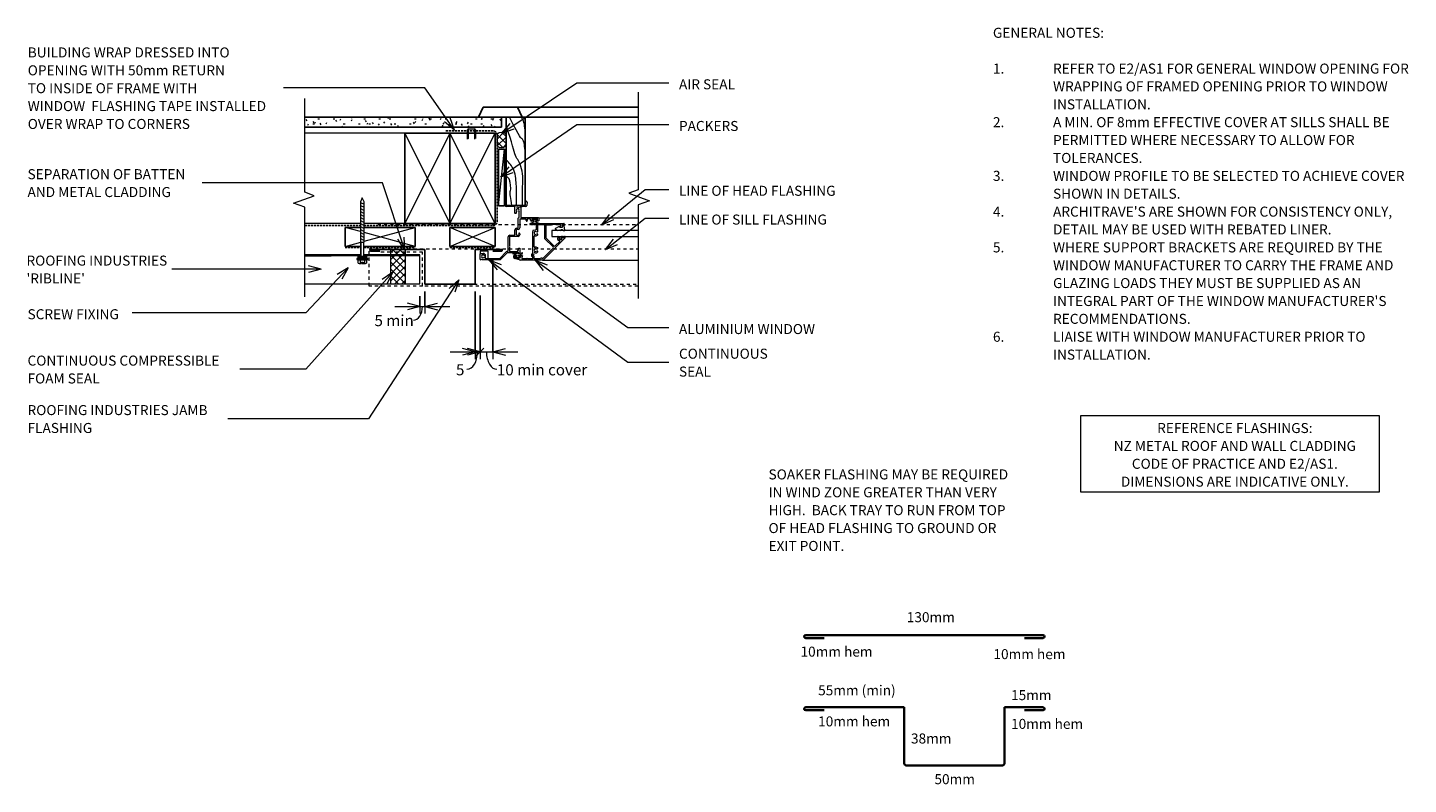
# Model space of a CAD drawing. Units: millimetres. Extents: x 10 to 1388, y -873 to -117.
import ezdxf

# ---------------------------------------------------------------- set-up
doc = ezdxf.new("R2010")
doc.units = ezdxf.units.MM
doc.linetypes.add('Dash', pattern=[6.35, 3.175, -3.175])
doc.linetypes.add('IMPORT-DASHED', pattern=[3, 2, -1])
for name, color, linetype, lineweight in [('A-ANNO-DIMS', 211, 'Continuous', 9), ('A-ANNO-DIMS-5', 211, 'Continuous', 9), ('A-ANNO-KEYN', 231, 'Continuous', 9), ('A-DETL', 90, 'Continuous', 13), ('A-DETL-GENF', 92, 'Continuous', 13), ('A-DETL-HDLN', 90, 'Dash', 13), ('A-DETL-THIN', 151, 'Continuous', 13), ('G-ANNO-TEXT', 231, 'Continuous', 9)]:
    doc.layers.add(name, color=color, linetype=linetype, lineweight=lineweight)
doc.styles.add('Stylus BT', font='stylu.ttf', dxfattribs={"height": 10})
doc.styles.add('Stylus BT_1', font='stylu.ttf', dxfattribs={"height": 11.117601})
doc.styles.add('Stylus BT_2', font='stylu.ttf', dxfattribs={"height": 9.961371})
doc.dimstyles.new('Diagonal_-_2_5mm_Arial', dxfattribs={"dimscale": 304.8, "dimtxt": 12.5, "dimasz": 0.024606, "dimexe": 0.022966, "dimexo": 0.024606, "dimgap": 0.028707, "dimtad": 1, "dimdec": 0, "dimzin": 0, "dimdsep": 46, "dimtxsty": 'Stylus BT_1', "dimblk1": 'OPEN30', "dimblk2": 'OBLIQUE', "dimsah": 1, "dimcen": 0.09, "dimdle": 0.022966, "dimazin": 0, "dimtfac": 1, "dimtdec": 4, "dimtix": 1, "dimtmove": 1, "dimatfit": 3, "dimfxl": 1, "dimtvp": 1, "dimtfill": 1, "dimtolj": 1, "dimtzin": 0, "dimarcsym": 2})
doc.dimstyles.new('Diagonal_-_2_5mm_Arial_1', dxfattribs={"dimscale": 304.8, "dimtxt": 12.5, "dimasz": 0.024606, "dimexe": 0.022966, "dimexo": 0.024606, "dimgap": 0.028707, "dimtad": 1, "dimdec": 0, "dimzin": 0, "dimdsep": 46, "dimtxsty": 'Stylus BT_1', "dimblk1": 'OBLIQUE', "dimblk2": 'OPEN30', "dimsah": 1, "dimcen": 0.09, "dimdle": 0.022966, "dimazin": 0, "dimtfac": 1, "dimtdec": 4, "dimtix": 1, "dimtmove": 1, "dimatfit": 3, "dimfxl": 1, "dimtvp": 1, "dimtfill": 1, "dimtolj": 1, "dimtzin": 0, "dimarcsym": 2})
doc.dimstyles.new('Diagonal_-_2_5mm_Arial_2', dxfattribs={"dimscale": 304.8, "dimtxt": 12.5, "dimasz": 0.04101, "dimexe": 0.022966, "dimexo": 0.024606, "dimgap": 0.028707, "dimtad": 1, "dimdec": 0, "dimzin": 0, "dimdsep": 46, "dimtxsty": 'Stylus BT_1', "dimblk1": 'OPEN30', "dimblk2": 'OPEN30', "dimsah": 1, "dimcen": 0.09, "dimdle": 0.022966, "dimazin": 0, "dimtfac": 1, "dimtdec": 4, "dimtix": 1, "dimtmove": 1, "dimatfit": 3, "dimfxl": 1, "dimtvp": 1, "dimtfill": 1, "dimtolj": 1, "dimtzin": 0, "dimarcsym": 2})
pattern_1 = [(45, (0, 0), (-3.535534, 3.535534), []), (135, (0, 0), (-3.535534, -3.535534), [])]

# ---------------------------------------------------------------- blocks, each defined once
blk = doc.blocks.new('RI_Long section profile - Ribline-848178-RI-RRW032B')
at = {"layer": 'A-DETL-GENF'}
for p, q in [((0, 29), (0, 0)), ((14.4, 29), (0, 29)), ((29.4, 29), (14.4, 29)), ((30, 29), (29.4, 29)), ((114.9, 29), (30, 29)), ((0, 1), (14.4, 1)), ((0, 0), (14.4, 0)), ((14.4, 1), (29.4, 1)), ((14.4, 0), (29.4, 0)), ((29.4, 1), (55.9, 1)), ((29.4, 0), (30, 0)), ((30, 0), (55.9, 0)), ((59.1, 1), (88.5, 1)), ((59.1, 0), (114.9, 0)), ((114.9, 1), (88.5, 1))]:
    blk.add_line(p, q, dxfattribs=at)
blk = doc.blocks.new('Break line - Break line-918347-RI-RRW032B')
at = {"layer": 'A-DETL-GENF'}
for p, q in [((0, 99), (0, 9.5)), ((11.3, 5.4), (-9.3, -2.1)), ((0, 9.5), (11.3, 5.4)), ((-9.3, -2.1), (0, -5.5)), ((0, -5.5), (0, -99))]:
    blk.add_line(p, q, dxfattribs=at)
blk = doc.blocks.new('Break line - Break line-496883-RI-RRW032B')
at = {"layer": 'A-DETL-GENF'}
for p, q in [((0, 102.9), (0, 5.5)), ((0, 5.5), (-9.3, 2.1)), ((-9.3, 2.1), (11.3, -5.4)), ((11.3, -5.4), (0, -9.5)), ((0, -9.5), (0, -102.9))]:
    blk.add_line(p, q, dxfattribs=at)
blk = doc.blocks.new('RI_Jamb Flashing - RI_Jamb Flashing-936954-RI-RRW032B')
at = {"layer": 'A-DETL-GENF', "lineweight": 25}
for p, q in [((-84.4, 0), (-104.2, 0)), ((-69.4, 0), (-84.4, 0)), ((-50, 0), (-69.4, 0)), ((-50, -34.4), (-50, 0)), ((0, -34.4), (0, 0)), ((0, 0), (26.4, 0)), ((-104.2, -1.5), (-94.9, -1.5)), ((26.4, -1.5), (17.7, -1.5)), ((-50, -34.4), (0, -34.4))]:
    blk.add_line(p, q, dxfattribs=at)
for centre, start, end in [((26.4, -0.8), 270, 90), ((-104.2, -0.8), 90, 270)]:
    blk.add_arc(centre, 0.75, start, end, dxfattribs=at)
blk = doc.blocks.new('RI_Screw - RI_Screw-568609-RI-RRW032B')
at = {"layer": 'A-DETL-GENF'}
blk.add_hatch(color=256, dxfattribs=at).paths.add_polyline_path([(0, -4.5), (2, -4.5), (2, 4.5), (0, 4.5)], flags=0)
for p, q in [((-5.1, 3.2), (-5.1, 0.8)), ((-5.1, 0.8), (-3.6, 0.8)), ((-5.1, 0), (-5.1, -3.2)), ((-4.8, 4.2), (-1.4, 4.2)), ((-1.4, 2.1), (-4.8, 2.1)), ((-3.6, 0.8), (-3.6, -0.7)), ((-1, 5.5), (-1.4, 4.2)), ((-1.4, 4.2), (-1.4, -4.2)), ((0, 5.5), (-1, 5.5)), ((0, -5.5), (0, 5.5)), ((0, 4.5), (0, -4.5)), ((2, 4.5), (0, 4.5)), ((2, 4.5), (0, 4.5)), ((2, -4.5), (2, 4.5)), ((2, -4.5), (2, 4.5)), ((16.3, 1.6), (2, 1.6)), ((2, 1.6), (16.3, 1.6)), ((56.5, 1.8), (16.3, 1.8)), ((16.3, 1.8), (16.3, -1.8)), ((16.3, 1.8), (16.3, -1.8)), ((56.5, 1.8), (16.3, 1.8)), ((19.8, 1.8), (17.9, -1.8)), ((22.8, 1.8), (20.9, -1.8)), ((25.8, 1.8), (23.9, -1.8)), ((28.8, 1.8), (26.9, -1.8)), ((31.8, 1.8), (29.9, -1.8)), ((34.8, 1.8), (32.9, -1.8)), ((37.8, 1.8), (35.9, -1.8)), ((40.8, 1.8), (38.9, -1.8)), ((43.8, 1.8), (41.9, -1.8)), ((46.9, 1.8), (44.9, -1.8)), ((49.9, 1.8), (48, -1.8)), ((52.9, 1.8), (51, -1.8)), ((55.9, 1.8), (54, -1.8)), ((60.4, 0), (56.5, 1.8)), ((60.4, 0), (56.5, 1.8)), ((-3.6, -0.7), (-5.1, -0.7)), ((-1.4, -2.1), (-4.8, -2.1)), ((-1.4, -4.2), (-4.8, -4.2)), ((-1.4, -4.2), (-1, -5.5)), ((-1, -5.5), (0, -5.5)), ((0, -4.5), (2, -4.5)), ((0, -4.5), (2, -4.5)), ((2, -1.6), (16.3, -1.6)), ((2, -1.6), (16.3, -1.6)), ((16.3, -1.8), (56.5, -1.8)), ((16.3, -1.8), (56.5, -1.8)), ((56.5, -1.8), (60.4, 0)), ((56.5, -1.8), (60.4, 0))]:
    blk.add_line(p, q, dxfattribs=at)
for centre, radius, start, end in [((-3.1, 3.2), 2.01, 148.1092, 211.8908), ((2.4, 0), 7.58, 163.7398, 174.3214), ((2.4, 0), 7.58, 180, 196.2602), ((-3.1, -3.2), 2.01, 148.1092, 211.8908)]:
    blk.add_arc(centre, radius, start, end, dxfattribs=at)
blk = doc.blocks.new('DIMBLOCK1-RI-RRW032B')
at = {"layer": 'A-ANNO-DIMS-5', "transparency": 16777216}
for p, q in [((456.6, -380.7), (456.6, -448)), ((456.6, -441), (456.6, -380.7)), ((461.6, -384.6), (461.6, -448)), ((461.6, -441), (461.6, -384.6)), ((431.7, -441), (461.6, -441))]:
    blk.add_line(p, q, dxfattribs=at)
at = {"layer": 'A-ANNO-DIMS-5', "lineweight": 18, "transparency": 16777216}
for p, q in [((456.6, -441), (444.1, -437.6)), ((456.6, -441), (444.1, -444.3)), ((461.6, -441), (457.9, -444.7)), ((461.6, -441), (465.4, -437.2))]:
    blk.add_line(p, q, dxfattribs=at)
at = {"layer": 'A-ANNO-DIMS-5', "transparency": 16777216}
blk.add_ellipse((448.5, -441), major_axis=(0, 17.3), ratio=0.61091, start_param=3.141593, end_param=4.712389, dxfattribs=at)
at = {"layer": 'A-ANNO-DIMS-5', "color": 0, "transparency": 16777216, "insert": (437.6, -453.2), "char_height": 11.1, "width": 13.095, "attachment_point": 1, "line_spacing_factor": 1.070803, "style": 'Stylus BT_1', "bg_fill": 3, "box_fill_scale": 1.25, "bg_fill_color": 0, "bg_fill_transparency": 0}
blk.add_mtext('5', dxfattribs=at)
blk = doc.blocks.new('_Oblique')
at = {"color": 0, "linetype": 'ByBlock', "lineweight": -2}
blk.add_line((-0.5, -0.5), (0.5, 0.5), dxfattribs=at)
blk = doc.blocks.new('_Open30')
at = {"color": 0, "linetype": 'ByBlock', "lineweight": -2}
for p, q in [((-1, 0.27), (0, 0)), ((0, 0), (-1, -0.27)), ((0, 0), (-1, 0))]:
    blk.add_line(p, q, dxfattribs=at)
blk = doc.blocks.new('DIMBLOCK2-RI-RRW032B')
at = {"layer": 'A-ANNO-DIMS-5', "transparency": 16777216}
for p, q in [((474.4, -347.8), (474.4, -448)), ((474.4, -441), (474.4, -347.8)), ((461.6, -384.6), (461.6, -448)), ((461.6, -441), (461.6, -384.6)), ((461.6, -441), (499.3, -441))]:
    blk.add_line(p, q, dxfattribs=at)
at = {"layer": 'A-ANNO-DIMS-5', "lineweight": 18, "transparency": 16777216}
for p, q in [((461.6, -441), (449.1, -437.6)), ((461.6, -441), (449.1, -444.3)), ((474.4, -441), (486.9, -437.6)), ((474.4, -441), (486.9, -444.3))]:
    blk.add_line(p, q, dxfattribs=at)
at = {"layer": 'A-ANNO-DIMS-5', "transparency": 16777216}
blk.add_ellipse((478.4, -441), major_axis=(0, 17.3), ratio=0.601027, start_param=1.570796, end_param=3.141593, dxfattribs=at)
at = {"layer": 'A-ANNO-DIMS-5', "color": 0, "transparency": 16777216, "insert": (478.4, -453.2), "char_height": 11.118, "width": 114.286, "attachment_point": 1, "line_spacing_factor": 1.070803, "style": 'Stylus BT_1', "bg_fill": 3, "box_fill_scale": 1.25, "bg_fill_color": 0, "bg_fill_transparency": 0}
blk.add_mtext('10 min cover', dxfattribs=at)
blk = doc.blocks.new('DIMBLOCK3-RI-RRW032B')
at = {"layer": 'A-ANNO-DIMS-5', "transparency": 16777216}
for p, q in [((401.6, -385.2), (401.6, -402.5)), ((401.6, -395.5), (401.6, -385.2)), ((406.6, -380.7), (406.6, -402.5)), ((406.6, -395.5), (406.6, -380.7)), ((376.7, -395.5), (431.6, -395.5))]:
    blk.add_line(p, q, dxfattribs=at)
at = {"layer": 'A-ANNO-DIMS-5', "lineweight": 18, "transparency": 16777216}
for p, q in [((401.6, -395.5), (389.1, -392.2)), ((401.6, -395.5), (389.1, -398.9)), ((406.6, -395.5), (419.1, -392.2)), ((406.6, -395.5), (419.1, -398.9))]:
    blk.add_line(p, q, dxfattribs=at)
at = {"layer": 'A-ANNO-DIMS-5', "transparency": 16777216}
blk.add_ellipse((395.1, -395.5), major_axis=(0, 13.8), ratio=0.656956, start_param=3.141593, end_param=4.712389, dxfattribs=at)
at = {"layer": 'A-ANNO-DIMS-5', "color": 0, "transparency": 16777216, "insert": (356.2, -404.1), "char_height": 11.12, "width": 46.667, "attachment_point": 1, "line_spacing_factor": 1.070803, "style": 'Stylus BT_1', "bg_fill": 3, "box_fill_scale": 1.25, "bg_fill_color": 0, "bg_fill_transparency": 0}
blk.add_mtext('5 min', dxfattribs=at)

msp = doc.modelspace()

# ---------------------------------------------------------------- hatches: boundary and pattern name
at = {"layer": 'A-DETL-GENF'}
h = msp.add_hatch(dxfattribs=at)
h.set_pattern_fill('FP_2', color=47, style=0, pattern_type=2)
h.set_pattern_definition([(0, (0, 0), (20.32, 5.08), [1.676, -13.564, 1.676, -13.564, -81.28]), (0, (0, 0), (20.32, 5.08), [-30.48, 1.676, -28.804, 1.676, -13.564, -35.56]), (0, (0, 0), (20.32, 5.08), [-76.2, 1.676, -8.484, 1.676, -23.724]), (120, (7.62, 2.54), (-14.55941, 15.057636), [1.676, -13.564, 1.676, -13.564, -81.28]), (120, (7.62, 2.54), (-14.55941, 15.057636), [-30.48, 1.676, -28.804, 1.676, -13.564, -35.56]), (120, (7.62, 2.54), (-14.55941, 15.057636), [-76.2, 1.676, -8.484, 1.676, -23.724]), (240, (10.16, 12.7), (-5.76059, -20.137636), [1.676, -13.564, 1.676, -13.564, -81.28]), (240, (10.16, 12.7), (-5.76059, -20.137636), [-30.48, 1.676, -28.804, 1.676, -13.564, -35.56]), (240, (10.16, 12.7), (-5.76059, -20.137636), [-76.2, 1.676, -8.484, 1.676, -23.724])])
h.paths.add_polyline_path([(483, -216.6), (483, -206.6), (286.7, -206.6), (286.7, -216.6), (354.3, -216.6)], flags=0)
h = msp.add_hatch(dxfattribs=at)
h.set_pattern_fill('FP_1', color=8, style=0, pattern_type=2)
h.set_pattern_definition(pattern_1)
h.paths.add_polyline_path([(483.1, -236.9), (484.7, -236.7), (486.3, -236.1), (487.6, -235.2), (487.6, -223.4), (486.3, -222.5), (484.7, -221.9), (483.1, -221.8), (481.5, -221.9), (480, -222.5), (478.6, -223.4), (478.6, -235.2), (480, -236.1), (481.5, -236.7)], flags=0)
h = msp.add_hatch(dxfattribs=at)
h.set_pattern_fill('FP_1', color=8, style=0, pattern_type=2)
h.set_pattern_definition(pattern_1)
h.paths.add_polyline_path([(387.2, -373), (387.2, -338.8), (372.2, -338.8), (372.2, -373)], flags=0)

# ---------------------------------------------------------------- linework, layer by layer
at = {"layer": 'A-ANNO-KEYN'}
for q in [(153.9, -358.3), (290.4, -354.9), (290.4, -361.6)]:
    msp.add_line((302.9, -358.3), q, dxfattribs=at)
at = {"layer": 'A-DETL', "lineweight": 25}
for p, q in [((487.6, -206.6), (286.7, -206.6)), ((464.7, -196.6), (460.2, -206.6)), ((460.2, -206.6), (503.6, -206.6)), ((499.1, -196.6), (464.7, -196.6)), ((483, -216.6), (483, -206.6)), ((487.6, -294.9), (487.6, -206.6)), ((487.6, -206.6), (506.6, -206.6)), ((503.6, -206.6), (499.1, -196.6)), ((499.1, -196.6), (619.3, -196.6)), ((503.6, -206.6), (619.3, -206.6)), ((506.6, -206.6), (506.6, -294.9)), ((286.7, -216.6), (483, -216.6)), ((386.6, -312.6), (386.6, -222.6)), ((386.6, -222.6), (431.6, -222.6)), ((476.6, -222.6), (431.6, -222.6)), ((431.6, -222.6), (431.6, -312.6)), ((431.6, -222.6), (431.6, -312.6)), ((476.6, -312.6), (476.6, -222.6)), ((479.9, -295.2), (479.9, -238.7)), ((479.9, -238.7), (485.9, -238.7)), ((485.9, -238.7), (485.9, -295.2)), ((485.9, -295.2), (479.9, -295.2)), ((506.6, -294.9), (487.6, -294.9)), ((326.9, -335.6), (326.9, -316.6)), ((326.9, -316.6), (342.3, -316.6)), ((345.9, -316.6), (396.9, -316.6)), ((431.6, -312.6), (386.6, -312.6)), ((396.9, -316.6), (396.9, -335.6)), ((431.6, -312.6), (476.6, -312.6)), ((431.6, -335.6), (431.6, -316.6)), ((431.6, -316.6), (476.6, -316.6)), ((476.6, -316.6), (476.6, -335.6)), ((342.5, -335.6), (326.9, -335.6)), ((396.9, -335.6), (345.7, -335.6)), ((476.6, -335.6), (431.6, -335.6))]:
    msp.add_line(p, q, dxfattribs=at)
at = {"layer": 'A-DETL', "linetype": 'IMPORT-DASHED', "lineweight": 25}
for p, q in [((474.6, -220.2), (426.6, -220.2)), ((478.6, -310.8), (478.6, -224.2)), ((286.7, -314.8), (342.3, -314.8)), ((345.9, -314.8), (474.6, -314.8)), ((326.9, -336.8), (342.5, -336.8)), ((345.7, -336.8), (396.9, -336.8)), ((431.6, -336.8), (476.6, -336.8))]:
    msp.add_line(p, q, dxfattribs=at)
at = {"layer": 'A-DETL'}
for p, q in [((449.2, -228.5), (449.2, -219.2)), ((449.7, -219.2), (449.7, -227.9)), ((450.2, -218.2), (456, -218.2)), ((456, -218.7), (450.2, -218.7)), ((456.5, -228.5), (456.5, -219.2)), ((457, -219.2), (457, -227.8)), ((386.6, -222.6), (286.7, -222.6)), ((386.6, -222.6), (431.6, -312.6)), ((431.6, -222.6), (386.6, -312.6)), ((431.6, -312.6), (476.6, -222.6)), ((476.6, -312.6), (431.6, -222.6)), ((449.7, -227.9), (449.5, -228.7)), ((478.6, -223.4), (478.6, -235.2)), ((479.9, -295.2), (485.9, -238.7)), ((486.2, -287.1), (486.2, -285.3)), ((486.6, -294.6), (486.6, -287.5)), ((487.6, -285.3), (487.6, -294.6)), ((487.6, -294.6), (496.5, -294.6)), ((496.5, -295.9), (487.9, -295.9)), ((496.5, -302.6), (496.5, -295.9)), ((497.5, -302.9), (496.7, -302.9)), ((497.8, -301.4), (497.8, -302.6)), ((500.8, -306.4), (500.8, -301.4)), ((502.2, -297.8), (502.2, -305.9)), ((504.2, -294.6), (507.1, -294.6)), ((507.1, -295.8), (504.2, -295.8)), ((507.1, -294.6), (507.1, -291.3)), ((508.5, -291.3), (508.2, -294.7)), ((342.3, -312.6), (286.7, -312.6)), ((386.6, -312.6), (345.9, -312.6)), ((499.8, -317.3), (499.8, -307.4)), ((507.7, -308.3), (501.2, -308.3)), ((501.2, -308.3), (501.2, -313)), ((501.2, -313.7), (501.2, -317.2)), ((503.2, -306.9), (520, -306.9)), ((507.7, -309.9), (507.7, -308.3)), ((512.1, -308.2), (508.7, -308.2)), ((508.7, -308.2), (508.7, -309.9)), ((515.2, -311.5), (511.1, -313.2)), ((511.2, -313.7), (515.1, -312.7)), ((512.1, -309.4), (512.1, -308.2)), ((513, -312.7), (545.2, -312.7)), ((518.1, -313.9), (513, -313.9)), ((514.2, -310.4), (513.1, -310.4)), ((518.9, -307.9), (513.4, -307.9)), ((513.4, -307.9), (513.4, -309.4)), ((518.4, -309.2), (513.9, -309.2)), ((513.9, -309.2), (513.9, -310.2)), ((513.9, -310.2), (515.2, -310.2)), ((515.1, -312.7), (515.7, -313.7)), ((515.2, -310.2), (515.2, -311.5)), ((515.7, -313.7), (516.7, -313.7)), ((516.7, -313.7), (517.3, -312.7)), ((517.2, -311.4), (517.2, -310.2)), ((517.2, -310.2), (518.4, -310.2)), ((521.3, -313.2), (517.2, -311.4)), ((517.3, -312.7), (521.3, -313.7)), ((518.1, -319.1), (518.1, -313.9)), ((520, -310.4), (518.2, -310.4)), ((518.4, -310.2), (518.4, -309.2)), ((518.9, -309.4), (518.9, -307.9)), ((519.3, -320.4), (519.3, -313.9)), ((519.3, -313.9), (526, -313.9)), ((520, -307.2), (619.3, -307.2)), ((520.2, -307.2), (520.2, -310.2)), ((526, -313.9), (526, -327.1)), ((533, -314.5), (527.2, -314.5)), ((527.2, -314.5), (527.2, -327.1)), ((542, -313.9), (533.2, -313.9)), ((540.5, -315.9), (536.8, -317.6)), ((543.7, -316.7), (540.8, -316.7)), ((541.2, -316.4), (542.4, -314.6)), ((542.2, -316.7), (541.4, -316.7)), ((543.6, -316.4), (542.2, -316.7)), ((545.5, -315), (543.7, -315.1)), ((545.5, -315), (543.7, -315)), ((543.7, -315), (543.7, -316.2)), ((543.7, -315.1), (543.7, -316.7)), ((545.7, -313.2), (545.7, -314.8)), ((546.4, -319.4), (545.7, -315.2)), ((489.6, -340.1), (489.6, -326.2)), ((490.9, -326.2), (490.9, -335)), ((491.4, -324.4), (496, -324.4)), ((499.5, -325.7), (491.4, -325.7)), ((496.5, -323.9), (496.5, -319)), ((497.8, -319), (497.8, -324.2)), ((498, -317.5), (499.6, -317.5)), ((499.6, -318.8), (498, -318.8)), ((498, -324.4), (499.5, -324.4)), ((501.2, -322.9), (501.2, -323.9)), ((514.2, -342.9), (514.2, -320.7)), ((515.6, -335.9), (515.6, -325.4)), ((546.7, -327.1), (524.6, -349.2)), ((526.4, -327.9), (534.6, -336.1)), ((527.2, -327.1), (535.3, -335.1)), ((619.3, -319.7), (533.2, -319.7)), ((533.2, -319.7), (533.2, -325.7)), ((533.2, -325.7), (619.3, -325.7)), ((536.7, -335.1), (541.2, -330.6)), ((536.8, -318.4), (537.5, -318.8)), ((539.1, -328.8), (539.1, -327.2)), ((541.2, -326.7), (539.2, -326.7)), ((539.6, -326.7), (540.6, -326.7)), ((539.7, -325.9), (542.8, -325.9)), ((543.5, -328.5), (540.4, -328.5)), ((540.4, -328.7), (543.6, -328.7)), ((541.2, -327.9), (541.2, -326.7)), ((542.4, -318.7), (543.5, -318.7)), ((546.8, -326.7), (542.8, -326.7)), ((542.8, -326.7), (542.8, -327.9)), ((543.3, -326.7), (546.5, -326.7)), ((543.6, -318.7), (544.3, -319.5)), ((544.7, -319.7), (546.1, -319.7)), ((461.6, -340.3), (461.6, -343.1)), ((469.8, -340.3), (461.6, -340.3)), ((461.6, -348.4), (461.6, -343.1)), ((462.1, -342.6), (464.6, -342.6)), ((462.1, -342.6), (464.6, -342.6)), ((464.6, -342.6), (465.6, -342.7)), ((465.6, -342.7), (466.5, -343.2)), ((466.8, -343.8), (466.8, -347.6)), ((469.8, -347.6), (469.8, -340.3)), ((481.2, -347.6), (487.8, -341)), ((488.8, -341.9), (481.8, -348.9)), ((498.8, -341.9), (488.8, -341.9)), ((490.9, -335.8), (490.9, -340.1)), ((491.4, -340.6), (498.4, -340.6)), ((494.1, -342.6), (498.2, -344.4)), ((498.1, -343.2), (494.3, -342.2)), ((495.4, -344.6), (497.3, -344.6)), ((498.7, -342.1), (498.1, -343.2)), ((498.2, -344.4), (498.2, -345.6)), ((499.7, -342.1), (498.7, -342.1)), ((500.3, -343.1), (499.7, -342.1)), ((499.9, -339.1), (499.9, -337.2)), ((499.9, -337.2), (501.2, -337.2)), ((500.2, -344.3), (504.3, -342.6)), ((500.2, -345.6), (500.2, -344.3)), ((504.2, -342.1), (500.3, -343.1)), ((501.1, -344.6), (503.2, -344.6)), ((501.2, -337.2), (501.2, -341.7)), ((513.2, -345.6), (513.2, -343.1)), ((513.4, -342.9), (514.2, -342.9)), ((514.6, -344.8), (514.6, -343.9)), ((534.6, -337.5), (524.1, -348)), ((481.8, -348.9), (464.1, -348.9)), ((466.8, -347.6), (469.8, -347.6)), ((466.8, -347.6), (481.2, -347.6)), ((495.2, -346.6), (495.2, -344.8)), ((501.1, -349), (496, -347.6)), ((497.3, -345.3), (496.5, -345.3)), ((496.5, -345.3), (496.5, -346.8)), ((496.5, -346.8), (497.6, -346.8)), ((498.2, -345.6), (497, -345.6)), ((497, -345.6), (497, -346.6)), ((497, -346.6), (501.5, -346.6)), ((497.6, -346.8), (500.7, -347.6)), ((501.5, -345.6), (500.2, -345.6)), ((500.9, -346.8), (502, -346.8)), ((502, -345.3), (501.1, -345.3)), ((501.5, -346.6), (501.5, -345.6)), ((502, -346.8), (502, -345.3)), ((522.1, -349.2), (502.4, -349.2)), ((504.2, -345.8), (503.2, -345.8)), ((503.2, -345.8), (503.2, -347.8)), ((503.2, -347.8), (508.3, -347.8)), ((509.1, -347.8), (514.2, -347.8)), ((514.2, -345.8), (513.4, -345.8)), ((514.2, -347.8), (514.2, -345.8)), ((515.6, -348), (515.6, -345.8)), ((521.9, -348), (515.6, -348)), ((524.1, -349.2), (619.3, -349.2)), ((1061.4, -504.5), (1359, -504.5)), ((1061.4, -581), (1061.4, -504.5)), ((1359, -504.5), (1359, -581)), ((1359, -581), (1061.4, -581))]:
    msp.add_line(p, q, dxfattribs=at)
at = {"layer": 'A-DETL', "lineweight": 35}
for p, q in [((1023.6, -723.5), (786.7, -723.5)), ((786.7, -726.5), (805.2, -726.5)), ((1005.1, -726.5), (1023.6, -726.5)), ((885.1, -795.6), (786.7, -795.6)), ((786.7, -798.6), (805.2, -798.6)), ((885.1, -851.6), (885.1, -795.6)), ((1023.6, -795.6), (985.1, -795.6)), ((985.1, -795.6), (985.1, -851.6)), ((1005.1, -798.6), (1023.6, -798.6)), ((983.1, -853.6), (887.1, -853.6))]:
    msp.add_line(p, q, dxfattribs=at)
at = {"layer": 'A-DETL'}
for centre, radius, start, end in [((450.2, -219.2), 1, 90, 180), ((450.2, -219.2), 0.5, 90, 180), ((456, -219.2), 1, 0, 90), ((456, -219.2), 0.5, 0, 90), ((483.1, -228.6), 6.82, 48.75, 131.25), ((483.1, -230), 6.82, 228.75, 311.25), ((486.9, -285.3), 0.7, 0, 180), ((487.9, -294.6), 1.3, 180, 270), ((496.5, -295.9), 1.3, 360, 90), ((499.3, -299.4), 1.53, 320.3642, 219.6358), ((497.6, -300.7), 0.65, 283.3424, 39.6358), ((499.3, -299.4), 2.83, 58.0745, 114.4963), ((501, -300.7), 0.65, 140.3642, 256.6576), ((504.2, -297.8), 3.2, 90, 162.9795), ((504.2, -297.8), 2, 90, 180), ((507.8, -291.3), 0.7, 354.9852, 180), ((507.1, -294.7), 1.1, 270, 354.9852), ((500.3, -307.4), 0.5, 90, 180), ((500.3, -306.4), 0.5, 270, 0), ((503.2, -305.9), 1, 180, 270), ((508.2, -309.9), 0.5, 180, 0), ((513.1, -309.4), 1, 180, 270), ((513, -313.3), 0.6, 90, 270), ((514.2, -309.9), 0.5, 270, 90), ((518.2, -309.9), 0.5, 90, 270), ((542, -314.4), 0.5, 325.4649, 90), ((545.2, -313.2), 0.5, 0, 90), ((491.4, -326.2), 1.8, 90, 180), ((491.4, -326.2), 0.5, 90, 180), ((496, -323.9), 0.5, 270, 0), ((498, -319), 1.5, 90, 180), ((499.5, -323.6), 0.75, 270, 360), ((499.5, -323.9), 1.75, 270, 0), ((499.6, -317.2), 1.6, 270, 0), ((500.7, -322.9), 0.5, 0, 180), ((515.7, -320.7), 1.52, 113.5254, 179.5103), ((517.1, -322.2), 1.52, 50.8356, 309.1644), ((516.1, -325.4), 0.5, 72.5862, 180), ((517.1, -322.2), 2.93, 76.9582, 116.2524), ((517.1, -322.2), 2.93, 252.5862, 309.1644), ((518.6, -320.4), 0.7, 230.8356, 0), ((518.6, -323.9), 0.7, 309.1644, 129.1644), ((527.2, -327.1), 1.2, 180, 225), ((537, -318), 0.442, 115.0113, 242.3321), ((540.7, -315.5), 4.62, 226.0501, 245.1005), ((539.6, -327.2), 0.5, 90, 180), ((540.1, -328.8), 1, 180, 270), ((539.5, -325.9), 0.25, 0, 180), ((543.5, -315.7), 4.3, 225.2628, 245.4008), ((540.8, -330.3), 0.5, 315, 90), ((543, -325.9), 0.25, 0, 180), ((544.2, -325.9), 0.25, 0, 180), ((545.4, -325.9), 0.25, 0, 180), ((546.5, -325.9), 0.25, 0, 180), ((462.1, -343.1), 0.5, 90, 180), ((464.6, -345.6), 1.52, 51.1417, 308.8007), ((464.6, -345.6), 3, 51.2319, 90), ((466, -343.8), 0.738, 231.1695, 51.4231), ((488.8, -342), 1.4, 90, 135), ((489.1, -340.1), 0.5, 265.3432, 0), ((491.4, -340.1), 0.5, 180, 270), ((497.3, -344.9), 0.375, 270, 90), ((498.4, -339.1), 1.5, 270, 0), ((498.8, -341.1), 0.75, 270, 347.7165), ((500.7, -341.1), 0.75, 192.0228, 270), ((501.1, -344.9), 0.375, 90, 270), ((514.6, -342.9), 1, 270, 0), ((516.1, -335.9), 0.5, 180, 287.4138), ((517.1, -339.2), 1.52, 53.4339, 309.1644), ((516.1, -342.4), 0.5, 72.5862, 180), ((517.1, -339.2), 2.93, 50.8356, 107.4138), ((517.1, -339.2), 2.93, 252.5862, 309.1644), ((518.6, -337.4), 0.7, 225.6187, 50.8356), ((518.6, -340.9), 0.7, 309.1644, 129.1644), ((533.9, -336.8), 1, 315, 45), ((536, -334.4), 1, 225, 315), ((462.1, -348.4), 0.5, 180, 273.6741), ((462.2, -348.1), 0.75, 267.0003, 348.2369), ((464.1, -348.1), 0.75, 192.0228, 270), ((466, -347.3), 0.75, 357.2716, 128.5545), ((496.2, -346.6), 1, 180, 254.9998), ((502.4, -344.2), 5, 254.9998, 270), ((503.7, -345.3), 0.5, 0, 90), ((508.7, -347.8), 0.4, 0, 180), ((514.6, -345.8), 1, 0, 90), ((523, -348.6), 1.3, 29.9887, 150.0113), ((522.1, -348.4), 0.75, 270, 347.8605), ((523.9, -348.4), 0.75, 192.1532, 270)]:
    msp.add_arc(centre, radius, start, end, dxfattribs=at)
at = {"layer": 'A-DETL', "linetype": 'IMPORT-DASHED', "lineweight": 25}
for centre, start, end in [((474.6, -224.2), 0, 90), ((474.6, -310.8), 270, 0)]:
    msp.add_arc(centre, 4, start, end, dxfattribs=at)
at = {"layer": 'A-DETL', "lineweight": 35}
for centre, radius, start, end in [((786.7, -725), 1.5, 90, 270), ((1023.6, -725), 1.5, 270, 90), ((786.7, -797.1), 1.5, 90, 270), ((1023.6, -797.1), 1.5, 270, 90), ((887.1, -851.6), 2, 180, 270), ((983.1, -851.6), 2, 270, 0)]:
    msp.add_arc(centre, radius, start, end, dxfattribs=at)
at = {"layer": 'A-DETL'}
for points, knots in [([(506.6, -239.6), (506.3, -237.3), (505.6, -230.6), (502.6, -226.7), (502.3, -228.5), (490.9, -206.6)], [4.570035, 4.570035, 4.570035, 4.570035, 7.378904, 10.950525, 16.029798, 16.029798, 16.029798, 16.029798]), ([(506.6, -219.3), (506.3, -217), (505.6, -210.3), (503.4, -207.5), (502.8, -207.5), (502.1, -206.6)], [4.570035, 4.570035, 4.570035, 4.570035, 7.378904, 10.950525, 12.799607, 12.799607, 12.799607, 12.799607]), ([(503.9, -294.9), (503.9, -294.8), (504, -284.3), (504, -276.6), (504.6, -265.7), (503.1, -256.9), (500.3, -250.2), (496.1, -244.8), (494.1, -233.5), (487.6, -214.7)], [8.239172, 8.239172, 8.239172, 8.239172, 8.267051, 20.902033, 31.184861, 41.047006, 47.370857, 52.629723, 61.617253, 61.617253, 61.617253, 61.617253]), ([(497.9, -294.9), (497.9, -294.9), (498.2, -283.7), (498, -275.9), (497.4, -267.5), (495.9, -259.9), (492.3, -253.9), (489.3, -251), (488, -249.7)], [10.460431, 10.460431, 10.460431, 10.460431, 16.853868, 26.051516, 33.75104, 42.255506, 48.8814, 54.50291, 54.50291, 54.50291, 54.50291]), ([(493.4, -294.9), (492.6, -287.4), (490.7, -281.3), (492.6, -279.5), (492.3, -275.5), (491.5, -272.4), (491.4, -269.5), (490, -267.2), (488.7, -266.4), (488, -266)], [21.997811, 21.997811, 21.997811, 21.997811, 39.630755, 45.162924, 48.602338, 51.368116, 54.759892, 57.041238, 59.326608, 59.326608, 59.326608, 59.326608])]:
    msp.add_open_spline(points, degree=3, knots=knots, dxfattribs=at)
at = {"layer": 'A-DETL-HDLN'}
for p, q in [((359.5, -313.7), (619.3, -313.7)), ((350.8, -375.3), (350.8, -337.9)), ((350.8, -337.9), (619.3, -337.9)), ((372.2, -341.2), (359.5, -341.2)), ((387.2, -341.2), (372.2, -341.2)), ((404.3, -341.2), (387.2, -341.2)), ((404.3, -375.3), (404.3, -341.2)), ((404.3, -375.3), (350.8, -375.3)), ((619.3, -375.3), (404.3, -375.3)), ((455.6, -373.3), (619.3, -373.3))]:
    msp.add_line(p, q, dxfattribs=at)
at = {"layer": 'A-DETL-THIN'}
for p, q in [((483, -206.6), (286.7, -206.6)), ((483, -216.6), (483, -206.6)), ((286.7, -216.6), (483, -216.6)), ((478.6, -223.4), (478.6, -235.2)), ((487.6, -235.2), (487.6, -223.4)), ((342.3, -320.7), (326.9, -316.6)), ((345.9, -330.4), (396.9, -316.6)), ((476.6, -335.6), (431.6, -316.6)), ((431.6, -335.6), (476.6, -316.6)), ((396.9, -335.6), (345.9, -321.7)), ((326.9, -335.6), (342.5, -331.3)), ((387.2, -338.8), (372.2, -338.8)), ((372.2, -338.8), (372.2, -373)), ((387.2, -373), (387.2, -338.8)), ((372.2, -373), (387.2, -373))]:
    msp.add_line(p, q, dxfattribs=at)
for centre, start, end in [((483.1, -228.6), 48.75, 131.25), ((483.1, -230), 228.75, 311.25)]:
    msp.add_arc(centre, 6.82, start, end, dxfattribs=at)
at = {"layer": 'G-ANNO-TEXT', "color": 7}
for p, q in [((406.6, -177.3), (265.4, -177.3)), ((436.1, -219.6), (406.6, -177.3)), ((483.3, -222.6), (558.2, -172.4)), ((558.2, -172.4), (650.1, -172.4)), ((436.1, -219.6), (426.2, -211.3)), ((436.1, -219.6), (431.7, -207.4)), ((482.4, -266.1), (558.2, -214)), ((483.3, -222.6), (491.8, -212.8)), ((483.3, -222.6), (495.6, -218.4)), ((558.2, -214), (650.1, -214)), ((482.4, -266.1), (490.8, -256.2)), ((482.4, -266.1), (494.6, -261.7)), ((364.1, -272), (184.3, -272)), ((386.5, -339.3), (364.1, -272)), ((583.2, -314.2), (626.6, -278.7)), ((626.6, -278.7), (650.1, -278.7)), ((583.2, -314.2), (590.8, -303.7)), ((583.2, -314.2), (595, -308.9)), ((587, -338.7), (626.6, -307.4)), ((626.6, -307.4), (650.1, -307.4)), ((386.5, -339.3), (379.4, -328.5)), ((386.5, -339.3), (385.7, -326.4)), ((587, -338.7), (594.7, -328.3)), ((587, -338.7), (598.9, -333.6)), ((329.9, -357), (287.6, -401.9)), ((329.9, -357), (318.9, -363.8)), ((329.9, -357), (323.8, -368.4)), ((470.5, -349), (482.6, -353.7)), ((470.5, -349), (478.6, -359.1)), ((470.5, -349), (609.3, -451.3)), ((516.5, -349.5), (528.5, -354.1)), ((516.5, -349.5), (524.6, -359.5)), ((516.5, -349.5), (609.3, -416.7)), ((374.6, -361.4), (287.6, -458.2)), ((440.4, -368.9), (350.2, -507.6)), ((374.6, -361.4), (363.8, -368.5)), ((374.6, -361.4), (368.7, -372.9)), ((440.4, -368.9), (430.8, -377.5)), ((440.4, -368.9), (436.4, -381.2)), ((287.6, -401.9), (114.5, -401.9)), ((609.3, -416.7), (650.1, -416.7)), ((609.3, -451.3), (650.1, -451.3)), ((287.6, -458.2), (221.8, -458.2)), ((350.2, -507.6), (209.8, -507.6))]:
    msp.add_line(p, q, dxfattribs=at)

# ---------------------------------------------------------------- block references
at = {"layer": 'A-DETL-GENF'}
for name, p, rotation in [('Break line - Break line-918347-RI-RRW032B', (286.7, -287.1), 180), ('RI_Screw - RI_Screw-568609-RI-RRW032B', (344.1, -347.6), 89.9999999999999), ('RI_Long section profile - Ribline-848178-RI-RRW032B', (401.6, -344), 180)]:
    msp.add_blockref(name, p, dxfattribs=dict(at, rotation=rotation))
for name, p in [('Break line - Break line-496883-RI-RRW032B', (619.4, -284.6)), ('RI_Jamb Flashing - RI_Jamb Flashing-936954-RI-RRW032B', (456.6, -338.8))]:
    msp.add_blockref(name, p, dxfattribs=at)

# ---------------------------------------------------------------- texts
at = {"layer": 'G-ANNO-TEXT', "color": 7, "char_height": 10, "line_spacing_factor": 1.070803, "style": 'Stylus BT'}
for s, insert, width, attachment_point in [('GENERAL NOTES:', (973.6, -117.4), 122.095, 1), ('BUILDING WRAP DRESSED INTO\\POPENING WITH 50mm RETURN\\PTO INSIDE OF FRAME WITH\\PWINDOW  FLASHING TAPE INSTALLED\\POVER WRAP TO CORNERS', (10.1, -137), 291.96, 1), ('1.', (973.6, -153.1), 15.619, 1), ('REFER TO E2/AS1 FOR GENERAL WINDOW OPENING FOR', (1033.6, -153.1), 400.571, 1), ('AIR SEAL', (660.2, -168.8), 70.697, 1), ('WRAPPING OF FRAMED OPENING PRIOR TO WINDOW', (1033.6, -170.9), 373.143, 1), ('INSTALLATION.', (1033.6, -188.8), 103.81, 1), ('2.', (973.6, -206.6), 15.619, 1), ('A MIN. OF 8mm EFFECTIVE COVER AT SILLS SHALL BE', (1033.6, -206.6), 383.048, 1), ('PACKERS', (660.2, -210.4), 73.8, 1), ('PERMITTED WHERE NECESSARY TO ALLOW FOR', (1033.6, -224.5), 335.429, 1), ('TOLERANCES.', (1033.6, -242.3), 98.286, 1), ('SEPARATION OF BATTEN\\PAND METAL CLADDING', (9.9, -258.5), 194.415, 1), ('3.', (973.6, -260.2), 15.619, 1), ('WINDOW PROFILE TO BE SELECTED TO ACHIEVE COVER', (1033.6, -260.2), 395.81, 1), ('LINE OF HEAD FLASHING', (660.2, -275.1), 193.606, 1), ('SHOWN IN DETAILS.', (1033.6, -278), 142.095, 1), ('4.', (973.6, -295.9), 15.619, 1), ("ARCHITRAVE'S ARE SHOWN FOR CONSISTENCY ONLY,", (1033.6, -295.9), 383.429, 1), ('LINE OF SILL FLASHING', (660.2, -303.8), 181.733, 1), ('DETAIL MAY BE USED WITH REBATED LINER.', (1033.6, -313.7), 310.095, 1), ('5.', (973.6, -331.6), 15.619, 1), ('WHERE SUPPORT BRACKETS ARE REQUIRED BY THE', (1033.6, -331.6), 367.619, 1), ('WINDOW MANUFACTURER TO CARRY THE FRAME AND', (1033.6, -349.4), 381.714, 1), ('GLAZING LOADS THEY MUST BE SUPPLIED AS AN', (1033.6, -367.2), 347.238, 1), ("INTEGRAL PART OF THE WINDOW MANUFACTURER'S", (1033.6, -385.1), 365.714, 1), ('SCREW FIXING', (9.9, -398.3), 113.33, 1), ('ALUMINIUM WINDOW', (660.2, -413.1), 166.083, 1), ('RECOMMENDATIONS.', (1033.6, -402.9), 154.095, 1), ('6.', (973.6, -420.8), 15.619, 1), ('LIAISE WITH WINDOW MANUFACTURER PRIOR TO', (1033.6, -420.8), 345.524, 1), ('CONTINUOUS\\PSEAL', (660.2, -437.7), 108.338, 1), ('INSTALLATION.', (1033.6, -438.6), 103.81, 1), ('CONTINUOUS COMPRESSIBLE\\PFOAM SEAL', (9.9, -444.6), 239.343, 1), ('ROOFING INDUSTRIES JAMB\\PFLASHING', (9.9, -494), 224.907, 1), ('REFERENCE FLASHINGS:\\PNZ METAL ROOF AND WALL CLADDING\\PCODE OF PRACTICE AND E2/AS1.\\PDIMENSIONS ARE INDICATIVE ONLY.', (1215.1, -511.9), 301.809, 2), ('SOAKER FLASHING MAY BE REQUIRED\\PIN WIND ZONE GREATER THAN VERY\\PHIGH.  BACK TRAY TO RUN FROM TOP\\POF HEAD FLASHING TO GROUND OR\\PEXIT POINT.', (749.6, -558.2), 303.968, 1), ('130mm', (887.6, -700.7), 59.363, 1), ('10mm hem', (781.5, -735.1), 83.918, 1), ('10mm hem', (974.1, -737.6), 83.918, 1), ('55mm (min)', (799.1, -773.7), 88.101, 1), ('15mm', (991.7, -778.5), 47.761, 1), ('10mm hem', (799.1, -804.7), 83.918, 1), ('10mm hem', (991.7, -807.2), 83.918, 1), ('38mm', (891.8, -821.8), 47.761, 1), ('50mm', (915.2, -862.4), 47.761, 1)]:
    msp.add_mtext(s, dxfattribs=dict(at, insert=insert, width=width, attachment_point=attachment_point))

# ---------------------------------------------------------------- next in the draw order: texts
at = {"layer": 'A-ANNO-KEYN', "insert": (8.9, -344.8), "char_height": 9.961, "width": 174.037, "attachment_point": 1, "line_spacing_factor": 1.070803, "style": 'Stylus BT_2', "bg_fill": 3, "box_fill_scale": 1.25, "bg_fill_color": 0, "bg_fill_transparency": 0}
msp.add_mtext("ROOFING INDUSTRIES\\P'RIBLINE'", dxfattribs=at)

# ---------------------------------------------------------------- next in the draw order: dimensions: what is measured, and where the dimension line sits
at = {"layer": 'A-ANNO-DIMS'}
dim = msp.add_linear_dim(base=(461.6, -441), p1=(456.6, -373.2), p2=(461.6, -377.1), dimstyle='Diagonal_-_2_5mm_Arial', override={"dimpost": '<>', "dimfxl": 6.319405}, dxfattribs=at)
dim.commit()
dim.dimension.update_dxf_attribs({"geometry": 'DIMBLOCK1-RI-RRW032B', "text_midpoint": (444.2, -460.6), "dimtype": 160})

# ---------------------------------------------------------------- next in the draw order: dimensions: what is measured, and where the dimension line sits
dim = msp.add_linear_dim(base=(474.4, -441), p1=(461.6, -377.1), p2=(474.4, -340.3), text='10 min cover', dimstyle='Diagonal_-_2_5mm_Arial_1', override={"dimpost": '<>', "dimfxl": 38.955071}, dxfattribs=at)
dim.commit()
dim.dimension.update_dxf_attribs({"geometry": 'DIMBLOCK2-RI-RRW032B', "text_midpoint": (535.6, -460.6), "dimtype": 160})
dim = msp.add_linear_dim(base=(406.6, -395.5), p1=(401.6, -377.7), p2=(406.6, -373.2), dimstyle='Diagonal_-_2_5mm_Arial_2', override={"dimpost": '<>min', "dimfxl": 6.731504}, dxfattribs=at)
dim.commit()
dim.dimension.update_dxf_attribs({"geometry": 'DIMBLOCK3-RI-RRW032B', "text_midpoint": (379.5, -411.6), "dimtype": 160})

doc.saveas('drawing.dxf')
